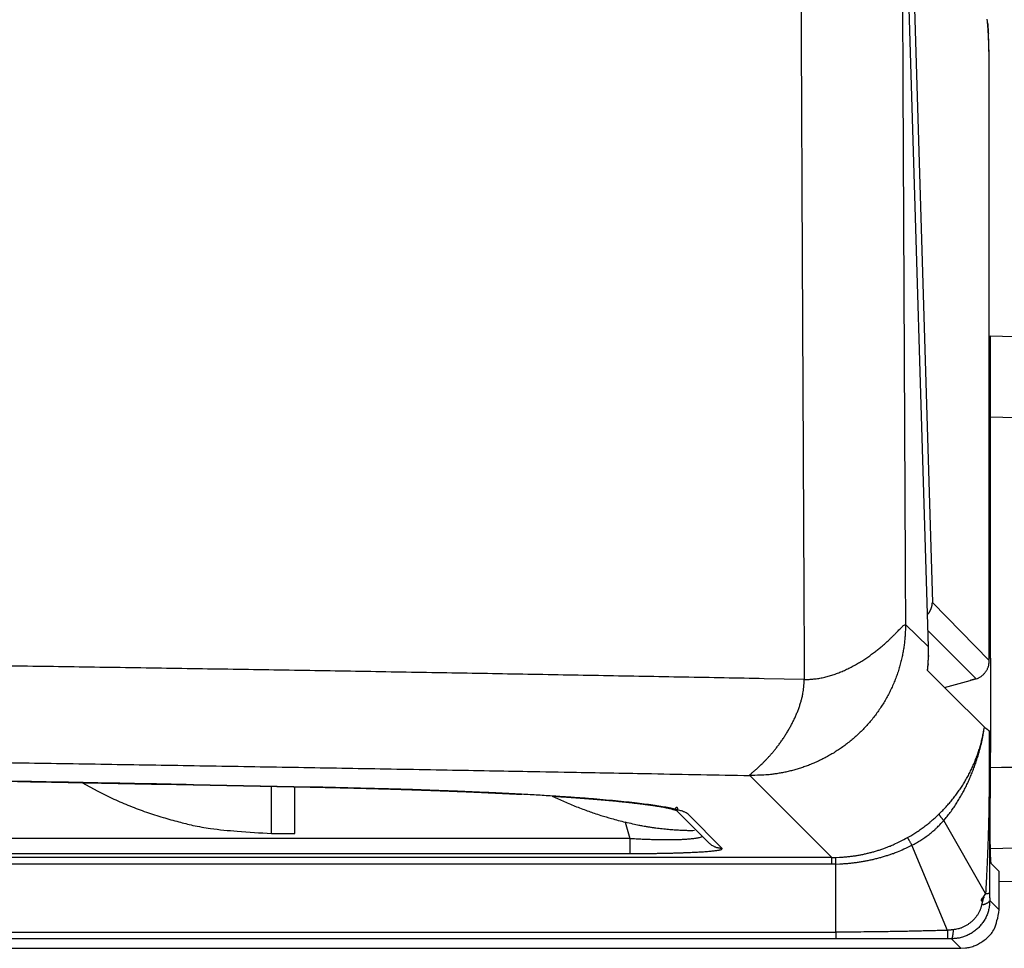
# Model space of a CAD drawing. Extents: x -295 to 421, y 7 to 760.
# Drawn here: x 255 to 264, y 42 to 50 of the extents above; entities that cross this region are included whole.
import ezdxf

# ---------------------------------------------------------------- set-up
doc = ezdxf.new("R2010")
doc.units = 0
doc.layers.add('204', color=7, linetype='CONTINUOUS')
doc.layers.add('214', color=7, linetype='CONTINUOUS')

msp = doc.modelspace()

# ---------------------------------------------------------------- linework, layer by layer
at = {"layer": '204', "color": 2, "linetype": 'CONTINUOUS'}
for p, q in [((263.06022, 51.348534), (263.24672, 45.177457)), ((263.2118, 44.771614), (263.01933, 51.139387)), ((263.76591, 44.648478), (263.76587, 49.994542)), ((263.77775, 47.610888), (265.35275, 47.569645)), ((263.77775, 46.868187), (263.77775, 47.610888)), ((263.77775, 47.005524), (263.76589, 47.005321)), ((263.77659, 44.671132), (263.77775, 46.868187)), ((263.24672, 45.177457), (263.76591, 44.648478)), ((263.00128, 44.976649), (263.2118, 44.771614)), ((263.20735, 44.918035), (263.64498, 44.480414)), ((263.77659, 44.671132), (263.7659, 44.671133)), ((263.77659, 44.671132), (263.77657, 43.810139)), ((263.39471, 44.365732), (263.20251, 44.557859)), ((263.35693, 44.403447), (263.59088, 44.465489)), ((263.72094, 44.039504), (263.39471, 44.365732)), ((263.77775, 44.344323), (263.77659, 44.250054)), ((263.77659, 44.196943), (263.77775, 44.169349)), ((263.77775, 44.169349), (263.77775, 44.169349)), ((263.76592, 44.005204), (263.76564, 43.742287)), ((263.77531, 43.995907), (263.76592, 44.005204)), ((263.77531, 42.970656), (263.77657, 43.810139)), ((261.58271, 43.599088), (262.33078, 42.851024)), ((257.22131, 43.071327), (257.22131, 43.500906)), ((257.43271, 43.071327), (257.43269, 43.496685)), ((260.90021, 43.291749), (261.20726, 42.984706)), ((261.331, 42.933685), (261.01882, 43.245864)), ((263.73248, 42.521864), (263.34994, 43.18818)), ((260.44594, 43.172531), (260.48695, 43.025523)), ((260.48695, 43.025523), (226.36464, 43.02499)), ((257.22131, 43.071327), (257.43271, 43.071327)), ((263.38634, 42.186041), (263.06091, 42.963003)), ((263.77775, 42.929193), (263.77817, 42.970653)), ((263.77775, 42.882126), (263.77775, 42.929193)), ((262.33078, 42.851024), (225.27618, 42.850453)), ((226.36464, 42.886586), (260.48695, 42.887119)), ((262.33078, 42.791094), (225.27618, 42.790523)), ((262.36805, 42.169821), (262.36805, 42.791551)), ((263.78399, 42.795891), (263.85691, 42.723015)), ((269.09648, 42.767563), (263.85689, 42.629996)), ((263.85691, 42.372495), (263.85691, 42.723015)), ((263.76972, 42.459687), (263.85691, 42.372495)), ((225.27618, 42.169212), (262.36805, 42.169821)), ((262.3679, 42.109814), (225.27618, 42.109281)), ((263.50738, 42.022965), (263.42129, 42.109053)), ((225.27618, 42.022394), (263.50738, 42.022965))]:
    msp.add_line(p, q, dxfattribs=at)
for points in [[(269.94702, 60.92727, 0.00000001), (269.94702, 60.860222)], [(44.286339, 43.409119, 63659.34), (44.263855, 43.410302, 0.00000039)], [(269.94701, 59.770862, -0.00000001), (269.94701, 59.708344, -0.00000013), (269.94701, 59.646331, -0.00000039), (269.94701, 59.584613, -0.00000033), (269.94701, 59.527431, 0.00000007), (269.94701, 59.476397, -0.00000083)], [(269.94702, 61.185772, 0.00000047), (269.94702, 61.122858, 0.00000012), (269.94702, 61.058707, -0.00000002), (269.94702, 60.993484)], [(263.00128, 89.280728), (262.98939, 87.072826, 0.0001422), (262.97872, 84.862867, 0.00014187), (262.96932, 82.650753, 0.00014167), (262.96115, 80.43665, 0.00014165), (262.95426, 78.220753, 0.00014109), (262.9486, 76.004164, 0.00014008), (262.94421, 73.787351, 0.00014117), (262.94107, 71.567499, 0.00014397), (262.93922, 69.343775, 0.00013988), (262.93856, 67.128742, 0.00013068), (262.93911, 64.926887, 0.00014417), (262.94107, 62.689981, 0.00017171), (262.94458, 60.4016, 0.00013043), (262.94861, 58.253304, 0.0000449), (262.95287, 56.311294, 0.00018389), (262.96117, 53.820798, 0.00031713), (262.97759, 49.990129, 0.0001555), (263.00128, 44.976649, 0.00008251)], [(262.01814, 63.34567, 0.00007655), (262.01949, 62.085068, 0.00007607), (262.02124, 60.825139, 0.00007672), (262.02337, 59.564152, 0.00007827), (262.0259, 58.301558, 0.00007607), (262.02879, 57.044367, 0.00007105), (262.03204, 55.795044, 0.00007843), (262.03576, 54.526089, 0.00009351), (262.04004, 53.228082, 0.00007107), (262.04428, 52.009694, 0.0000245), (262.04831, 50.908416, 0.00010027), (262.05435, 49.495561, 0.00017269), (262.06477, 47.32149, 0.00008459), (262.0791, 44.475579, 0.00004488)], [(263.76587, 49.994542), (263.76575, 50.024215, 0.00058856), (263.76556, 50.053721, 0.00058669), (263.7653, 50.083068, 0.0006025), (263.76497, 50.112165, 0.00064597), (263.76456, 50.140882, 0.00069041), (263.76409, 50.169148, 0.00074031), (263.76353, 50.196857, 0.00079769), (263.7629, 50.223945, 0.00086949), (263.76219, 50.250294, 0.00093044), (263.7614, 50.275856, 0.00097791), (263.76054, 50.300522, 0.0010475), (263.75961, 50.324257, 0.00113671), (263.75861, 50.346943, 0.00123931), (263.75755, 50.368537, 0.00135159), (263.75642, 50.388916, 0.00155348), (263.75524, 50.408105, 0.00185224), (263.75398, 50.426011, 0.00197408), (263.75271, 50.442493, 0.00185183), (263.75142, 50.457398, 0.00287036), (263.75, 50.471305, 0.00516186), (263.74839, 50.484302, 0.00384058), (263.74713, 50.494141, -0.00216384), (263.74636, 50.500151, 0.01387667)], [(263.76587, 49.994542), (263.76587, 50.005182, 0.00029621), (263.76586, 50.01581, 0.00031277), (263.76583, 50.026424, 0.00029808), (263.76579, 50.037025, 0.00024801), (263.76574, 50.047612, 0.00024134), (263.76568, 50.058179, 0.00027665), (263.76561, 50.06872, 0.00028161), (263.76552, 50.079234, 0.0002566), (263.76543, 50.089716, 0.00024645), (263.76533, 50.100163, 0.00024825), (263.76521, 50.110571, 0.00025553), (263.76509, 50.120937, 0.00026962), (263.76495, 50.131256, 0.0002795), (263.76481, 50.141525, 0.00028682), (263.76465, 50.151739, 0.00028999), (263.76448, 50.161897, 0.00028868), (263.7643, 50.171991, 0.000289), (263.76411, 50.182021, 0.00028988), (263.76391, 50.191981, 0.00029143), (263.7637, 50.201868, 0.0002927), (263.76348, 50.211678, 0.00029476), (263.76325, 50.221408, 0.00029658), (263.76301, 50.231052, 0.00029989), (263.76277, 50.24061, 0.00030378), (263.76251, 50.250074, 0.00031372), (263.76224, 50.259445, 0.00033042), (263.76196, 50.268716, 0.00034761), (263.76167, 50.277888, 0.00036738), (263.76138, 50.286953, 0.00038316), (263.76107, 50.295914, 0.00039588), (263.76075, 50.304762, 0.00040399), (263.76042, 50.313501, 0.00040589), (263.76008, 50.322123, 0.00041059), (263.75973, 50.33063, 0.00041574), (263.75937, 50.339015, 0.00042236), (263.75901, 50.347282, 0.00042813), (263.75863, 50.355422, 0.00043584), (263.75825, 50.363438, 0.00044306), (263.75786, 50.371322, 0.00045246), (263.75746, 50.379078, 0.00046164), (263.75705, 50.386698, 0.00047237), (263.75664, 50.394185, 0.00048174), (263.75621, 50.401532, 0.00050563), (263.75579, 50.408739, 0.00054575), (263.75535, 50.4158, 0.00059157), (263.7549, 50.42273, 0.00064388), (263.75445, 50.429527, 0.0006933), (263.75399, 50.436148, 0.00076201), (263.75352, 50.44257, 0.00081804), (263.75303, 50.448986, 0.00077322), (263.75252, 50.455351, 0.00101571), (263.75209, 50.460373, 0.00289727), (263.7518, 50.462969, 0.00867256), (263.75156, 50.464908, -0.00432021), (263.75137, 50.46607, 0.87580574), (263.75195, 50.455707, 0.00592829), (263.75406, 50.422404, 0.00057399), (263.75753, 50.368554, 0.00017745)], [(265.35277, 46.823715), (265.25432, 46.826496, 0.00000101), (265.15589, 46.829277, 0.00000106), (265.0575, 46.832056, 0.00000101), (264.95901, 46.834837, 0.00000085), (264.86037, 46.837623, 0.00000072), (264.76213, 46.840397, 0.0000006), (264.66448, 46.843154, 0.0000005), (264.56525, 46.845955, 0.00000035), (264.46371, 46.848821, 0.00000025), (264.36838, 46.851513, 0.00000029), (264.28219, 46.853946, -0.00000002), (264.1715, 46.85707, -0.00000055), (264.00102, 46.861883, -0.0000003), (263.77775, 46.868187, -0.00000013)], [(262.0791, 44.475579), (261.71381, 44.482448, 0.00004034), (261.34807, 44.489268, 0.0000394), (260.98186, 44.496037, 0.00004012), (260.61517, 44.502756, 0.0000427), (260.24797, 44.509418, 0.00004496), (259.88025, 44.516022, 0.0000475), (259.51198, 44.522562, 0.00004973), (259.14316, 44.529039, 0.00005225), (258.77375, 44.535444, 0.00005442), (258.40375, 44.541779, 0.00005683), (258.03311, 44.548037, 0.00005905), (257.66185, 44.554217, 0.00006169), (257.28991, 44.560312, 0.00006367), (256.91732, 44.566324, 0.00006557), (256.54404, 44.572245, 0.00006683), (256.17011, 44.578077, 0.00006787), (255.7955, 44.583814, 0.00006883), (255.42025, 44.589459, 0.00007005), (255.04433, 44.595005, 0.00007108), (254.66777, 44.600454, 0.00007225), (254.29056, 44.6058, 0.00007325)], [(263.20281, 45.067625), (263.20686, 45.072074, 0.01263119), (263.21073, 45.076784, 0.01324684), (263.21442, 45.08178, 0.011964), (263.21792, 45.086964, 0.00921244), (263.22122, 45.09225, 0.00830554), (263.22434, 45.097627, 0.00864398), (263.22725, 45.103104, 0.00873059), (263.22998, 45.108674, 0.00862706), (263.23251, 45.114323, 0.00829285), (263.23484, 45.120006, 0.00773977), (263.23696, 45.125703, 0.00846514), (263.23888, 45.131523, 0.01003289), (263.24061, 45.137497, 0.00774296), (263.24211, 45.143126, 0.00277041), (263.24337, 45.148229, 0.01089613), (263.2445, 45.154716, 0.01950699), (263.24562, 45.164591, 0.00994107), (263.24672, 45.177457, 0.00534821)], [(254.40465, 43.722578, -0.00007937), (254.80827, 43.716526, -0.00007776), (255.21129, 43.71036, -0.00007596), (255.6137, 43.70408, -0.00007413), (256.01541, 43.697695, -0.00007183), (256.41634, 43.691205, -0.00007065), (256.81707, 43.684608, -0.00006987), (257.21778, 43.677899, -0.00006614), (257.61631, 43.671127, -0.00005972), (258.01191, 43.664308, -0.00006152), (258.4133, 43.657288, -0.00006699), (258.82346, 43.65001, -0.00005081), (259.20823, 43.643128, -0.00002274), (259.55583, 43.636865, -0.00006177), (260.00131, 43.628684, -0.00009299), (260.68632, 43.615913, -0.00004477), (261.58271, 43.599088, -0.0000245)], [(263.00128, 44.976649), (263.00091, 44.935196, -0.00827847), (262.99919, 44.893011, -0.0077865), (262.99608, 44.850051, -0.00767487), (262.99157, 44.806416, -0.00802543), (262.98549, 44.762157, -0.00820795), (262.97784, 44.717355, -0.00836179), (262.96849, 44.672045, -0.00846052), (262.95743, 44.626318, -0.00863667), (262.94453, 44.580226, -0.00878885), (262.92975, 44.533797, -0.00901838), (262.91297, 44.487113, -0.00899754), (262.89439, 44.440675, -0.00909789), (262.87409, 44.395006, -0.00920952), (262.85219, 44.350175, -0.00911941), (262.82866, 44.306241, -0.00908044), (262.8036, 44.263218, -0.00909266), (262.77698, 44.221207, -0.00907728), (262.74893, 44.180243, -0.00903812), (262.71945, 44.140442, -0.0090223), (262.68863, 44.101787, -0.00898405), (262.65647, 44.064349, -0.00894685), (262.62306, 44.028119, -0.00890447), (262.5884, 43.993184, -0.00891355), (262.55254, 43.959493, -0.00893652), (262.51547, 43.927129, -0.00884667), (262.47748, 43.896216, -0.00877367), (262.4388, 43.867001, -0.00875619), (262.39961, 43.839439, -0.00860596), (262.35995, 43.813587, -0.00852015), (262.31991, 43.789346, -0.00838957), (262.27952, 43.766749, -0.00830342), (262.23887, 43.745703, -0.00818093), (262.19799, 43.726242, -0.00807225), (262.15697, 43.708275, -0.00789716), (262.11588, 43.691834, -0.00787015), (262.07471, 43.676828, -0.00789216), (262.03351, 43.663285, -0.00761062), (261.99257, 43.651126, -0.00703095), (261.95205, 43.640376, -0.00766267), (261.91091, 43.630903, -0.00894598), (261.86871, 43.62269, -0.00680017), (261.82901, 43.615705, -0.00248789), (261.79305, 43.610002, -0.00941146), (261.74687, 43.605387, -0.01606806), (261.67578, 43.601755, -0.00790862), (261.58271, 43.599088, -0.00421679)], [(262.0791, 44.475579), (262.12306, 44.476284, 0.01475156), (262.16687, 44.479575, 0.01515805), (262.21054, 44.485585, 0.01469415), (262.254, 44.494038, 0.01342971), (262.29713, 44.50483, 0.01251356), (262.33985, 44.517717, 0.01172361), (262.38209, 44.532638, 0.01101462), (262.42378, 44.549358, 0.01024794), (262.46481, 44.567789, 0.00963113), (262.50514, 44.58771, 0.00901385), (262.54464, 44.609025, 0.00851532), (262.58327, 44.631522, 0.00799666), (262.62091, 44.655088, 0.00763262), (262.65753, 44.67954, 0.00728961), (262.69295, 44.704712, 0.00689047), (262.72682, 44.730139, 0.00643707), (262.75867, 44.755376, 0.00618477), (262.78857, 44.780222, 0.00566191), (262.81648, 44.804494, 0.00527338), (262.8425, 44.828036, 0.00475461), (262.86653, 44.850617, 0.00439485), (262.8886, 44.872041, 0.00394073), (262.90856, 44.892011, 0.00317769), (262.92656, 44.910358, 0.00141638), (262.94255, 44.92679, 0.0012611), (262.95632, 44.941204, 0.00362554), (262.96775, 44.953366, -0.00342603), (262.97837, 44.963352, -0.02910227), (262.98962, 44.971083, -0.04057095), (263.00128, 44.976649, -0.03944904)], [(244.48073, 43.702149, -0.00017063), (245.59458, 43.688582, -0.00016661), (246.70092, 43.674405, -0.00015639), (247.79741, 43.65963, -0.00017329), (248.9075, 43.643833, -0.00020746), (250.03898, 43.626831, -0.00015905), (251.09917, 43.610456, -0.00005632), (252.05585, 43.595303, -0.00022418), (253.2747, 43.574307, -0.00038804), (255.13901, 43.539999, -0.00019222), (257.57271, 43.493886, -0.00010271)], [(263.21161, 44.684993), (263.2118, 44.688019, 0.00394896), (263.21197, 44.691475, 0.003042), (263.21211, 44.695383, 0.00238068), (263.21224, 44.699701, 0.00196089), (263.21234, 44.704407, 0.00160159), (263.21242, 44.709419, 0.00130938), (263.21247, 44.714709, 0.0012975), (263.2125, 44.720379, 0.00142511), (263.21251, 44.726459, 0.00098501), (263.21249, 44.732329, 0.00027202), (263.21247, 44.737766, 0.00136249), (263.21237, 44.745018, 0.00232037), (263.21215, 44.75646, 0.00109045), (263.2118, 44.771614, 0.00055331)], [(263.20765, 44.611165), (263.20824, 44.621067, 0.00011221), (263.20876, 44.630016, 0.00014051), (263.20923, 44.637961, 0.00017421), (263.20963, 44.645018, 0.00020329), (263.20998, 44.651242, 0.00023808), (263.21029, 44.656722, 0.00027113), (263.21054, 44.661489, 0.00034645), (263.21076, 44.665677, 0.00046074), (263.21095, 44.669346, 0.00047379), (263.2111, 44.672431, 0.00033082), (263.21122, 44.67493, 0.00072772), (263.21133, 44.677536, 0.00124847), (263.21146, 44.680931, 0.00080082), (263.21161, 44.684993, 0.00056996)], [(263.21161, 44.684993), (263.21165, 44.686694, 0.00006302), (263.21168, 44.688324, 0.00007691), (263.21172, 44.689886, 0.00007673), (263.21175, 44.691336, 0.00006558), (263.21177, 44.692618, 0.00006691), (263.2118, 44.693714, 0.00007552), (263.21181, 44.694585, 0.00010705), (263.21182, 44.69514, 0.000282), (263.21183, 44.695305, 0.0031068), (263.21183, 44.695298, 3.3875255), (263.21182, 44.695147, 0.01370149), (263.21179, 44.69387, 0.00027174), (263.21172, 44.690411, 0.00004067), (263.21161, 44.684993, 0.00001322)], [(263.64498, 44.480414), (263.65758, 44.484714, 0.01929144), (263.66944, 44.489855, 0.02144301), (263.68053, 44.49589, 0.02157503), (263.69088, 44.502663, 0.01942659), (263.70048, 44.510054, 0.017997), (263.70938, 44.517925, 0.01670245), (263.71755, 44.526188, 0.01574472), (263.72505, 44.53473, 0.01465918), (263.73184, 44.543463, 0.01405535), (263.73798, 44.552303, 0.01352395), (263.74346, 44.561232, 0.01508465), (263.74831, 44.570463, 0.01797687), (263.75254, 44.580077, 0.01407362), (263.75615, 44.589186, 0.00552632), (263.75909, 44.597491, 0.01909228), (263.76161, 44.608445, 0.03163189), (263.76389, 44.625683, 0.01523402), (263.76591, 44.648478, 0.00808049)], [(263.20251, 44.557859), (263.20322, 44.564213, 0.00077686), (263.2039, 44.570444, 0.00087093), (263.20454, 44.576559, 0.00084944), (263.20515, 44.582483, 0.00072418), (263.20571, 44.588113, 0.0006677), (263.20622, 44.593403, 0.00063253), (263.20668, 44.598272, 0.00064248), (263.20707, 44.602631, 0.0007002), (263.2074, 44.606371, 0.00073834), (263.20768, 44.609594, 0.00052429), (263.2079, 44.61225, 0.00118616), (263.208, 44.613719, 0.00947708), (263.20791, 44.613303, 2.3372187), (263.20765, 44.611165, 0.00427617)], [(263.20285, 44.557326), (263.20337, 44.561819, 0.0009059), (263.20387, 44.566303, 0.00100077), (263.20434, 44.570784, 0.00091793), (263.2048, 44.575232, 0.00065447), (263.20525, 44.579608, 0.0005494), (263.20567, 44.583886, 0.0005702), (263.20607, 44.588035, 0.00057416), (263.20645, 44.592033, 0.00054827), (263.2068, 44.595841, 0.00055009), (263.20712, 44.599441, 0.00056551), (263.20742, 44.602794, 0.00060989), (263.20768, 44.605878, 0.00067798), (263.20791, 44.608653, 0.00077985), (263.2081, 44.611114, 0.00089198), (263.20826, 44.613222, 0.00127692), (263.20837, 44.614916, 0.00238882), (263.20844, 44.616135, 0.00366869), (263.20848, 44.617053, 0.00167504), (263.20849, 44.617687, 0.01609591), (263.2084, 44.617295, 0.72234335), (263.20812, 44.615061, 0.00459107), (263.20765, 44.611165, 0.00128689)], [(261.58271, 43.599088), (261.58209, 43.601102, -0.22761511), (261.58318, 43.604003, -0.10880638), (261.58607, 43.607823, -0.04349168), (261.5906, 43.612572, -0.01896753), (261.59675, 43.618348, -0.00911219), (261.60438, 43.625153, -0.00440467), (261.61347, 43.633073, -0.00171641), (261.6239, 43.642107, 0.00021333), (261.63565, 43.652349, 0.00135497), (261.64858, 43.663794, 0.00230802), (261.66267, 43.676539, 0.00288322), (261.67781, 43.690575, 0.0034677), (261.69395, 43.705999, 0.00381903), (261.71099, 43.722809, 0.00423836), (261.72889, 43.741098, 0.00443379), (261.74744, 43.760761, 0.00473119), (261.76652, 43.781801, 0.00489646), (261.78601, 43.804153, 0.00510491), (261.80582, 43.827879, 0.00525383), (261.82587, 43.852958, 0.0055029), (261.84609, 43.87946, 0.00562507), (261.86628, 43.907213, 0.00588059), (261.88624, 43.936095, 0.00598478), (261.90572, 43.965773, 0.00613427), (261.92447, 43.996001, 0.00630137), (261.94247, 44.026703, 0.0063885), (261.95966, 44.057888, 0.00661064), (261.976, 44.08952, 0.00704157), (261.99138, 44.121556, 0.00708342), (262.00577, 44.153749, 0.00683494), (262.01905, 44.185994, 0.00798505), (262.03124, 44.218918, 0.01025472), (262.04223, 44.252698, 0.00802475), (262.05186, 44.284488, 0.00242495), (262.05995, 44.313207, 0.01249667), (262.06698, 44.349439, 0.02421227), (262.07338, 44.404297, 0.01263644), (262.0791, 44.475579, 0.00678064)], [(263.64498, 44.480414), (263.6417, 44.479475, -0.00033678), (263.6384, 44.478536, -0.00033159), (263.63509, 44.477597, -0.00033038), (263.63176, 44.476657, -0.0003324), (263.6284, 44.475715, -0.00031931), (263.62505, 44.474779, -0.00029543), (263.6217, 44.473849, -0.00032262), (263.61829, 44.472905, -0.00038038), (263.61478, 44.471941, -0.0002868), (263.61148, 44.471037, -0.00009897), (263.6085, 44.47022, -0.00040021), (263.60464, 44.469177, -0.00068225), (263.59869, 44.467578, -0.0003318), (263.59088, 44.465489, -0.00017543)], [(257.57621, 43.494076), (256.50841, 43.515187, 0.00017739), (255.43609, 43.535641, 0.00017561), (254.35904, 43.555412, 0.00017437), (253.27759, 43.574522, 0.00017395), (252.19176, 43.592935, 0.00017334), (251.10184, 43.610675, 0.00017282), (250.0078, 43.627707, 0.00017209), (248.90996, 43.644055, 0.0001714), (247.8083, 43.659688, 0.00017042), (246.70316, 43.67463, 0.00016932), (245.59458, 43.688851, 0.00016849), (244.48275, 43.702377, 0.00016803)], [(263.30908, 43.248567), (263.32537, 43.26449, 0.0039985), (263.34139, 43.280656, 0.00400594), (263.35713, 43.297078, 0.00400723), (263.37261, 43.313741, 0.00400556), (263.38781, 43.330648, 0.00400658), (263.40273, 43.347786, 0.00400845), (263.41736, 43.365162, 0.00401118), (263.43172, 43.38276, 0.00401471), (263.44577, 43.400587, 0.0040188), (263.45954, 43.418629, 0.00402364), (263.473, 43.436891, 0.00402982), (263.48617, 43.45536, 0.00403778), (263.49903, 43.474041, 0.00404167), (263.51159, 43.492922, 0.00404195), (263.52383, 43.512006, 0.00404206), (263.53576, 43.531282, 0.00404234), (263.54738, 43.550752, 0.00404372), (263.55868, 43.570403, 0.00404624), (263.56965, 43.590238, 0.0040498), (263.5803, 43.610244, 0.00405508), (263.59062, 43.630424, 0.00405932), (263.60061, 43.650766, 0.00406385), (263.61027, 43.671271, 0.00407369), (263.61959, 43.69193, 0.00408982), (263.62857, 43.712745, 0.00408336), (263.63721, 43.733698, 0.00405783), (263.64549, 43.754787, 0.00409288), (263.65344, 43.776032, 0.00417728), (263.66104, 43.797445, 0.0040604), (263.66829, 43.81889, 0.00379356), (263.67514, 43.840323, 0.0041914), (263.68171, 43.862227, 0.00500513), (263.68801, 43.88477, 0.00380227), (263.69371, 43.906002, 0.00130534), (263.69869, 43.925253, 0.00537978), (263.70426, 43.95017, 0.0092657), (263.71176, 43.988787, 0.00452839), (263.72094, 44.039504, 0.00239647)], [(263.34994, 43.18818), (263.36538, 43.206376, 0.0043904), (263.38049, 43.224821, 0.0044287), (263.39525, 43.243526, 0.00440469), (263.40968, 43.262473, 0.0043149), (263.42377, 43.281659, 0.00425137), (263.43753, 43.301067, 0.00419527), (263.45095, 43.320697, 0.00414272), (263.46405, 43.340533, 0.00407926), (263.4768, 43.360574, 0.00402839), (263.48924, 43.380803, 0.0039759), (263.50133, 43.401219, 0.00391941), (263.51311, 43.421806, 0.00384258), (263.52456, 43.442563, 0.00376369), (263.53569, 43.463474, 0.00366073), (263.54651, 43.484537, 0.00358801), (263.55703, 43.505737, 0.00352638), (263.56723, 43.527071, 0.00346937), (263.57714, 43.548525, 0.00340074), (263.58674, 43.570096, 0.00334294), (263.59605, 43.59177, 0.00327921), (263.60506, 43.613544, 0.00322583), (263.61379, 43.635403, 0.00316739), (263.62222, 43.657343, 0.00311337), (263.63037, 43.679355, 0.00304511), (263.63824, 43.701438, 0.00300129), (263.64584, 43.72358, 0.0029699), (263.65316, 43.745784, 0.00300991), (263.66021, 43.768074, 0.00311709), (263.66698, 43.790458, 0.00305465), (263.67345, 43.812805, 0.00286296), (263.67961, 43.835069, 0.0032129), (263.68554, 43.857744, 0.00392631), (263.69124, 43.881001, 0.00295781), (263.69643, 43.902861, 0.0008278), (263.70099, 43.922643, 0.0043206), (263.70612, 43.948124, 0.00796404), (263.71305, 43.987467, 0.00394157), (263.72155, 44.039047, 0.00206586)], [(263.72155, 44.039047), (263.72156, 44.039037, -0.0345091), (263.72156, 44.039034, -1.0763814), (263.72155, 44.039039, -0.05821336), (263.72153, 44.039049, -0.01198284), (263.72151, 44.039063, -0.00524888), (263.72148, 44.039081, -0.00310453), (263.72145, 44.039101, -0.00213964), (263.72142, 44.039123, -0.00164364), (263.72139, 44.039144, -0.00154163), (263.72136, 44.039165, -0.00158024), (263.72133, 44.039186, -0.00163824), (263.72131, 44.039207, -0.00169805), (263.72128, 44.039228, -0.00175797), (263.72125, 44.039248, -0.00181739), (263.72122, 44.039268, -0.00189461), (263.7212, 44.039289, -0.00197956), (263.72117, 44.039308, -0.00203513), (263.72115, 44.039328, -0.00207518), (263.72112, 44.039348, -0.00222632), (263.7211, 44.039367, -0.00237855), (263.72108, 44.039387, -0.00203634), (263.72105, 44.039405, -0.00150697), (263.72104, 44.039422, -0.00147896), (263.72101, 44.039442, -0.00068267), (263.72098, 44.039469, -0.00024201), (263.72094, 44.039504, -0.00027653)], [(263.72155, 44.039047), (263.72525, 44.036676, -0.00284286), (263.72879, 44.034351, -0.00313761), (263.73216, 44.032073, -0.0033226), (263.73538, 44.029835, -0.00328294), (263.73845, 44.027634, -0.00320701), (263.74139, 44.025476, -0.00304757), (263.74419, 44.023364, -0.00318892), (263.74692, 44.02125, -0.00340627), (263.7496, 44.019117, -0.00273042), (263.75205, 44.017132, -0.00154329), (263.75422, 44.015353, -0.00301493), (263.75687, 44.013101, -0.00390513), (263.76082, 44.009669, -0.00190012), (263.76591, 44.005198, -0.00112463)], [(263.76564, 43.742289), (263.76546, 43.691531, -0.00028879), (263.76523, 43.64076, -0.00026767), (263.76494, 43.589976, -0.00028798), (263.76458, 43.539179, -0.00035492), (263.76415, 43.488369, -0.00040387), (263.76363, 43.437548, -0.00044743), (263.76301, 43.386716, -0.00049034), (263.76229, 43.335868, -0.00054344), (263.76145, 43.285004, -0.00058284), (263.76049, 43.234141, -0.00061944), (263.75939, 43.183286, -0.00067836), (263.75815, 43.132369, -0.00077113), (263.75674, 43.081367, -0.0007836), (263.75519, 43.030565, -0.00073508), (263.75349, 42.980066, -0.00076111), (263.7516, 42.928756, -0.0008063), (263.74951, 42.876253, -0.00060698), (263.74747, 42.826961, -0.0002814), (263.74555, 42.782399, -0.0007206), (263.74285, 42.725201, -0.00105174), (263.73843, 42.637148, -0.00050298), (263.73248, 42.521864, -0.00027671)], [(263.76637, 43.742479), (263.76642, 43.691787, 0.00002485), (263.76649, 43.641097, 0.00002511), (263.76655, 43.59041, 0.00002486), (263.76663, 43.539726, 0.00002402), (263.76671, 43.489044, 0.00002341), (263.76679, 43.438366, 0.00002285), (263.76687, 43.387693, 0.00002233), (263.76697, 43.337019, 0.00002169), (263.76706, 43.286343, 0.00002115), (263.76716, 43.235684, 0.00002061), (263.76727, 43.185047, 0.00002), (263.76737, 43.134361, 0.00001905), (263.76749, 43.083602, 0.00001722), (263.7676, 43.033051, 0.0000144), (263.76772, 42.982805, 0.00001292), (263.76784, 42.931751, 0.00001141), (263.76797, 42.879506, 0.00000858), (263.76809, 42.830457, 0.00000626), (263.7682, 42.786114, 0.00000567), (263.76834, 42.729166, 0.00000115), (263.76856, 42.641453, 0.00000003), (263.76884, 42.526585, 0.00000048)], [(263.77775, 43.70844), (263.77775, 43.70847, 0.07297445), (263.77773, 43.7085, 0.06152207), (263.77771, 43.708531, 0.04742343), (263.77768, 43.708562, 0.03603321), (263.77764, 43.708592, 0.02582752), (263.77759, 43.708623, 0.01860922), (263.77753, 43.708654, 0.01605795), (263.77746, 43.708685, 0.01484198), (263.77738, 43.708717, 0.00882864), (263.7773, 43.708747, 0.0026743), (263.77722, 43.708774, 0.01003397), (263.7771, 43.708808, 0.01251374), (263.77688, 43.708862, 0.00475117), (263.77659, 43.708932, 0.00226091)], [(263.77775, 43.670898), (263.8762, 43.673627, 0.00000038), (263.97463, 43.676356, 0.00000042), (264.07301, 43.679084, 0.00000038), (264.1715, 43.681815, 0.00000026), (264.27014, 43.684551, 0.00000018), (264.36838, 43.687275, 0.00000013), (264.46603, 43.689983, 0.00000003), (264.56525, 43.692735, -0.00000013), (264.6668, 43.695551, -0.00000011), (264.76213, 43.698194, 0.0000001), (264.84832, 43.700584, -0.0000004), (264.95901, 43.703653, -0.00000104), (265.1295, 43.70838, -0.00000053), (265.35277, 43.71457, -0.00000026)], [(263.77659, 43.631392), (263.77674, 43.63139), (263.77688, 43.631388), (263.77701, 43.631386), (263.77717, 43.631384, 1), (263.77742, 43.63138), (263.77775, 43.631375)], [(255.49166, 43.53433), (255.63747, 43.455307, 0.01110108), (255.7838, 43.384034, 0.0109695), (255.93034, 43.320873, 0.0118738), (256.07947, 43.265225, 0.01328264), (256.23158, 43.217156, 0.0104763), (256.37442, 43.176632, 0.0047433), (256.50348, 43.143874, 0.0134856), (256.665, 43.116375, 0.02231874), (256.90748, 43.092136, 0.01154465), (257.22131, 43.071327, 0.00644334)], [(257.57621, 43.494076), (257.57592, 43.494039, -0.00346102), (257.57564, 43.494005, -0.00315067), (257.57535, 43.493975, -0.0034687), (257.57506, 43.493949, -0.00418531), (257.57476, 43.493927, -0.00317553), (257.57447, 43.493909, -0.00106219), (257.57422, 43.493894, -0.00450885), (257.57389, 43.493885, -0.00778444), (257.57338, 43.493882, -0.00378779), (257.57271, 43.493886, -0.00199739)], [(257.57271, 43.493886), (257.59403, 43.493444, -0.00002146), (257.61532, 43.493002, -0.000009), (257.63658, 43.492559, -0.00002126), (257.6578, 43.492114, -0.00006155), (257.67898, 43.491663, -0.00007511), (257.70013, 43.491208, -0.0000651), (257.72124, 43.490747, -0.00006191), (257.74231, 43.490282, -0.00006471), (257.76335, 43.489813, -0.0000658), (257.78434, 43.489338, -0.00006535), (257.8053, 43.488859, -0.00006536), (257.82622, 43.488376, -0.00006575), (257.84709, 43.487888, -0.00006604), (257.86793, 43.487395, -0.00006623), (257.88873, 43.486898, -0.00006646), (257.90949, 43.486396, -0.00006671), (257.93021, 43.485889, -0.00006698), (257.95088, 43.485378, -0.00006722), (257.97152, 43.484862, -0.00006749), (257.99211, 43.484342, -0.00006776), (258.01266, 43.483817, -0.00006804), (258.03316, 43.483288, -0.00006831), (258.05363, 43.482754, -0.0000686), (258.07405, 43.482216, -0.00006888), (258.09442, 43.481673, -0.00006918), (258.11476, 43.481125, -0.00006947), (258.13504, 43.480573, -0.00006979), (258.15529, 43.480017, -0.00007009), (258.17548, 43.479456, -0.00007042), (258.19563, 43.478891, -0.00007074), (258.21574, 43.478322, -0.00007108), (258.2358, 43.477747, -0.00007142), (258.25581, 43.477169, -0.00007177), (258.27578, 43.476586, -0.00007211), (258.29569, 43.475998, -0.00007247), (258.31557, 43.475407, -0.00007282), (258.33539, 43.47481, -0.0000732), (258.35516, 43.47421, -0.00007357), (258.37489, 43.473605, -0.00007395), (258.39456, 43.472996, -0.00007434), (258.41419, 43.472382, -0.00007474), (258.43377, 43.471764, -0.00007514), (258.45329, 43.471142, -0.00007556), (258.47277, 43.470515, -0.00007598), (258.49219, 43.469884, -0.00007641), (258.51156, 43.469249, -0.00007685), (258.53088, 43.468609, -0.0000773), (258.55015, 43.467966, -0.00007775), (258.56936, 43.467318, -0.00007822), (258.58852, 43.466665, -0.00007868), (258.60763, 43.466009, -0.00007917), (258.62668, 43.465348, -0.00007965), (258.64568, 43.464683, -0.00008016), (258.66463, 43.464014, -0.00008066), (258.68351, 43.46334, -0.00008118), (258.70235, 43.462663, -0.0000817), (258.72113, 43.461981, -0.00008223), (258.73985, 43.461295, -0.00008276), (258.75851, 43.460605, -0.0000833), (258.77712, 43.45991, -0.00008384), (258.79567, 43.459212, -0.0000844), (258.81417, 43.458509, -0.00008496), (258.8326, 43.457802, -0.00008555), (258.85098, 43.457092, -0.00008613), (258.86929, 43.456377, -0.00008673), (258.88755, 43.455658, -0.00008733), (258.90575, 43.454935, -0.00008797), (258.92389, 43.454208, -0.00008861), (258.94197, 43.453476, -0.00008924), (258.95998, 43.452741, -0.00008982), (258.97794, 43.452002, -0.00009042), (258.99583, 43.451259, -0.00009098), (259.01367, 43.450511, -0.00009157), (259.03144, 43.44976, -0.00009215), (259.04914, 43.449005, -0.00009278), (259.06679, 43.448246, -0.00009343), (259.08437, 43.447483, -0.00009401), (259.1019, 43.446716, -0.00009446), (259.11935, 43.445945, -0.00009535), (259.13675, 43.44517, -0.00009665), (259.15408, 43.444391, -0.00009609), (259.17134, 43.443609, -0.00009346), (259.18851, 43.442824, -0.00008966), (259.20556, 43.442039, -0.00008352), (259.22246, 43.441256, -0.00007893), (259.23918, 43.440476, -0.00007418), (259.25568, 43.439701, -0.00007036), (259.27196, 43.438932, -0.00006586), (259.28795, 43.438172, -0.00006235), (259.30366, 43.437422, -0.00005819), (259.31904, 43.436685, -0.00005496), (259.33406, 43.435961, -0.00005097), (259.3487, 43.435253, -0.00004784), (259.36293, 43.434562, -0.00004386), (259.3767, 43.43389, -0.00004071), (259.39002, 43.433239, -0.00003653), (259.40283, 43.432611, -0.00003311), (259.4151, 43.432008, -0.0000289), (259.42677, 43.431433, -0.00002451), (259.43795, 43.430881, -0.00001667), (259.44863, 43.430354, -0.00001392), (259.45832, 43.429874, -0.00001902), (259.46678, 43.429455, 0.0000037), (259.47598, 43.429001, 0.0000574), (259.48793, 43.428413, 0.00004333), (259.50225, 43.427711, 0.00002427)], [(261.01882, 43.245864), (261.00257, 43.257428, 0.06612089), (260.97749, 43.268933, 0.03455851), (260.94323, 43.280378, 0.02008515), (260.90022, 43.291745, 0.01320183), (260.8482, 43.303007, 0.0092238), (260.7876, 43.31415, 0.00689984), (260.71814, 43.325149, 0.00530271), (260.64028, 43.335993, 0.004246), (260.55379, 43.346657, 0.0034526), (260.45919, 43.357129, 0.00288619), (260.35632, 43.367385, 0.00244803), (260.24564, 43.377416, 0.00212802), (260.12698, 43.387194, 0.00185719), (260.0009, 43.396711, 0.00164587), (259.86729, 43.405938, 0.00147854), (259.72642, 43.414879, 0.0013529), (259.57816, 43.423508, 0.00118889), (259.4242, 43.431801, 0.00102219), (259.26493, 43.439719, 0.00104051), (259.09641, 43.447364, 0.00114304), (258.91713, 43.454741, 0.00080757), (258.74518, 43.461457, 0.00027747), (258.58672, 43.467347, 0.00104697), (258.37296, 43.473987, 0.0016189), (258.03125, 43.483, 0.00073324), (257.57621, 43.494076, 0.00037557)], [(259.77998, 43.411569), (259.8354, 43.385662, 0.00430432), (259.89075, 43.360886, 0.0040486), (259.94586, 43.337337, 0.00442614), (260.00191, 43.314639, 0.00517012), (260.0593, 43.292708, 0.00397658), (260.11322, 43.272763, 0.00151642), (260.16199, 43.255274, 0.00543653), (260.22447, 43.235181, 0.00924188), (260.32043, 43.207266, 0.00460273), (260.44594, 43.172531, 0.00248264)], [(259.78438, 43.410175), (259.85915, 43.405617, -0.00076587), (259.92588, 43.401309, -0.0010817), (259.98366, 43.397287, -0.00126821), (260.03679, 43.393365, -0.00079061), (260.08928, 43.389361, -0.00053903), (260.14103, 43.385284, -0.00072494), (260.1911, 43.381175, -0.00083302), (260.23963, 43.377033, -0.00082287), (260.28675, 43.372851, -0.0008468), (260.33248, 43.368631, -0.0009124), (260.37669, 43.364379, -0.00098435), (260.41943, 43.360094, -0.00105673), (260.46064, 43.355775, -0.00114249), (260.50035, 43.351425, -0.00124015), (260.53849, 43.347042, -0.00135537), (260.5751, 43.342628, -0.00148524), (260.61008, 43.338183, -0.00158865), (260.64349, 43.333724, -0.00164086), (260.67522, 43.329267, -0.00169478), (260.7053, 43.324836, -0.00170382), (260.73363, 43.320453, -0.00186821), (260.76025, 43.316117, -0.00219655), (260.78507, 43.31182, -0.00271989), (260.80813, 43.307537, -0.00353341), (260.82932, 43.303233, -0.00473642), (260.84878, 43.298831, -0.00649393), (260.86641, 43.294321, -0.00650882), (260.8817, 43.290068, -0.00412276), (260.89408, 43.28641, -0.00460878), (260.90444, 43.28306, -0.00828363), (260.91267, 43.280161, -0.00028624), (260.91401, 43.28015, 4.2425278), (260.90325, 43.285617, 0.01307959), (260.88156, 43.296009, 0.00327798)], [(263.0199, 43.032719), (263.0395, 43.044044, 0.00393061), (263.05892, 43.055666, 0.00390745), (263.07814, 43.067597, 0.00393152), (263.09719, 43.079839, 0.00399295), (263.11608, 43.092408, 0.00387052), (263.1347, 43.105201, 0.00360857), (263.15301, 43.118196, 0.00397134), (263.17138, 43.131715, 0.00472174), (263.18992, 43.145881, 0.00358668), (263.2072, 43.159345, 0.00123908), (263.22272, 43.171657, 0.00504464), (263.24212, 43.188055, 0.00869411), (263.27129, 43.214061, 0.00425979), (263.30908, 43.248567, 0.00225821)], [(263.06091, 42.963003), (263.08133, 42.973756, 0.00578582), (263.1015, 42.984972, 0.00572994), (263.12142, 42.996667, 0.00577229), (263.1411, 43.008838, 0.00591653), (263.16051, 43.021501, 0.0057702), (263.17956, 43.034536, 0.00540328), (263.1982, 43.047921, 0.00601332), (263.21675, 43.062, 0.00726643), (263.2353, 43.076911, 0.00553274), (263.25252, 43.091163, 0.00181434), (263.26792, 43.104258, 0.00797396), (263.28673, 43.121958, 0.01410325), (263.31443, 43.150339, 0.00696087), (263.34994, 43.18818, 0.00367783)], [(263.34994, 43.18818), (263.34368, 43.195746, -0.00287656), (263.33783, 43.202987, -0.00291687), (263.33239, 43.209893, -0.00357043), (263.32741, 43.216453, -0.00514723), (263.32296, 43.222586, -0.0050246), (263.3191, 43.228076, -0.00230286), (263.31589, 43.232794, -0.00904372), (263.3132, 43.23745, -0.02719861), (263.31093, 43.242748, -0.02748084), (263.30908, 43.248567, -0.02233157)], [(261.07866, 43.095798), (261.06321, 43.095507, -0.00398779), (261.04642, 43.095433, -0.00340293), (261.02823, 43.095588, -0.00287778), (261.00874, 43.095957, -0.00245363), (260.98796, 43.096549, -0.00225221), (260.966, 43.09737, -0.00226153), (260.94287, 43.098449, -0.00226751), (260.91869, 43.099798, -0.00234456), (260.89348, 43.101449, -0.00237839), (260.86735, 43.10341, -0.00244905), (260.84034, 43.105713, -0.00252493), (260.81251, 43.108374, -0.00266574), (260.78389, 43.111425, -0.00259541), (260.75477, 43.114821, -0.00242267), (260.72526, 43.118572, -0.00281846), (260.69479, 43.122843, -0.00362218), (260.6632, 43.127719, -0.00267495), (260.63325, 43.132533, -0.00057362), (260.60597, 43.137087, -0.00428554), (260.57082, 43.143984, -0.00813153), (260.51674, 43.155986, -0.00400111), (260.44594, 43.172531, -0.00205676)], [(260.48695, 43.025523), (260.51587, 43.023817, 0.00107702), (260.5447, 43.02224, 0.00108493), (260.57343, 43.020797, 0.0010939), (260.60202, 43.019486, 0.00111088), (260.63039, 43.018315, 0.00113417), (260.65852, 43.017282, 0.00116247), (260.68634, 43.016394, 0.0011965), (260.71382, 43.01565, 0.00123786), (260.7409, 43.015056, 0.00128947), (260.76753, 43.014611, 0.00135314), (260.79363, 43.014324, 0.00141925), (260.8192, 43.014188, 0.00148641), (260.84414, 43.014212, 0.0015603), (260.86844, 43.014388, 0.00163524), (260.89204, 43.014721, 0.00173414), (260.91491, 43.015206, 0.00185248), (260.93698, 43.015848, 0.00199068), (260.95823, 43.01664, 0.00214297), (260.97859, 43.017585, 0.00236697), (260.99806, 43.018683, 0.00266703), (261.01656, 43.019939, 0.00288144), (261.03406, 43.021329, 0.00296405), (261.05048, 43.022851, 0.00362398), (261.06599, 43.024552, 0.00492103), (261.08058, 43.026453, 0.00441157), (261.09366, 43.028321, 0.00172763), (261.10496, 43.030078, 0.00741353), (261.11687, 43.032605, 0.01817683), (261.13182, 43.036835, 0.01299142), (261.14937, 43.04258, 0.00838796)], [(260.48695, 43.025523), (260.48695, 43.007948, -0.00000183), (260.48695, 42.990733, -0.00000174), (260.48695, 42.973847, -0.00000199), (260.48695, 42.957587, -0.00000281), (260.48695, 42.942413, -0.00000279), (260.48695, 42.928823, -0.00000149), (260.48695, 42.917227, -0.00000491), (260.48695, 42.906787, -0.0000152), (260.48695, 42.896719, -0.0000189), (260.48695, 42.887119, -0.00001894)], [(262.3639, 42.851443), (262.39877, 42.852745, 0.00599888), (262.43347, 42.854866, 0.006046), (262.46799, 42.85784, 0.00608255), (262.50234, 42.861632, 0.00610757), (262.5365, 42.866273, 0.00611062), (262.57047, 42.871721, 0.00608831), (262.60422, 42.878006, 0.00615161), (262.63779, 42.885113, 0.00628015), (262.6712, 42.893083, 0.00610959), (262.70427, 42.901789, 0.00571119), (262.73692, 42.911231, 0.00628031), (262.76982, 42.921721, 0.00745022), (262.80315, 42.933407, 0.00565691), (262.83431, 42.944848, 0.00195912), (262.86235, 42.955587, 0.00793282), (262.89758, 42.971102, 0.01366277), (262.95081, 42.997207, 0.00668465), (263.0199, 43.032719, 0.00353751)], [(263.06091, 42.963003), (263.05544, 42.972502, 0.00027753), (263.05023, 42.981527, 0.00027999), (263.04528, 42.990068, 0.00034085), (263.04063, 42.998078, 0.00049226), (263.03634, 43.005424, 0.00048458), (263.03254, 43.011919, 0.00022796), (263.0293, 43.017423, 0.00087871), (263.02628, 43.02248, 0.00273549), (263.02313, 43.027603, 0.003045), (263.0199, 43.032719, 0.00274721)], [(260.48695, 42.887119), (260.52999, 42.887182, 0.00061522), (260.57284, 42.887348, 0.0006177), (260.61553, 42.887622, 0.00062614), (260.65794, 42.888001, 0.00064724), (260.69993, 42.888489, 0.00067036), (260.74142, 42.889083, 0.00069604), (260.78228, 42.889788, 0.000727), (260.82243, 42.890598, 0.00076576), (260.8617, 42.891517, 0.0008079), (260.90003, 42.89254, 0.00085289), (260.93727, 42.893667, 0.00090384), (260.97336, 42.894893, 0.00095756), (261.00817, 42.896216, 0.00102898), (261.04164, 42.897631, 0.00111577), (261.07363, 42.899136, 0.00123078), (261.10408, 42.900725, 0.00137535), (261.13284, 42.902399, 0.00154294), (261.15991, 42.904148, 0.00172343), (261.18513, 42.905971, 0.001983), (261.20855, 42.907861, 0.00232435), (261.23002, 42.909818, 0.00268581), (261.24956, 42.911819, 0.00301846), (261.26704, 42.913858, 0.00406885), (261.2825, 42.915976, 0.00626215), (261.29582, 42.918187, 0.0066755), (261.3071, 42.920288, 0.00300664), (261.31628, 42.922208, 0.01362608), (261.32338, 42.924707, 0.05804442), (261.32825, 42.928586, 0.09823367), (261.331, 42.933685, 0.10382714)], [(261.331, 42.933685), (261.32026, 42.933991, -0.01662505), (261.30944, 42.934962, -0.01447361), (261.29856, 42.936601, -0.01571644), (261.28749, 42.939071, -0.01970757), (261.27625, 42.942493, -0.01512637), (261.26569, 42.94617, -0.00514352), (261.25614, 42.949899, -0.02157596), (261.24465, 42.95627, -0.03779349), (261.22816, 42.968065, -0.01847123), (261.20726, 42.984706, -0.00955518)], [(262.36805, 42.791551), (262.40387, 42.792779, 0.00531124), (262.43965, 42.794756, 0.00529666), (262.47541, 42.797511, 0.00530452), (262.51112, 42.801018, 0.00534741), (262.54676, 42.805311, 0.00536044), (262.58232, 42.810356, 0.00535263), (262.61775, 42.816184, 0.00542674), (262.6531, 42.822789, 0.00557643), (262.68837, 42.830212, 0.00544548), (262.72334, 42.838337, 0.00510969), (262.75795, 42.847167, 0.00568445), (262.79289, 42.857014, 0.00684525), (262.82838, 42.868026, 0.00519513), (262.86159, 42.878821, 0.00171108), (262.89151, 42.888966, 0.00744759), (262.92927, 42.903757, 0.01303109), (262.9865, 42.928817, 0.0063808), (263.06091, 42.963003, 0.0033633)], [(263.78399, 42.795891), (263.78313, 42.797688, -0.09243865), (263.78233, 42.801002, -0.03175694), (263.7816, 42.805904, -0.01458375), (263.78092, 42.812265, -0.0080457), (263.7803, 42.820039, -0.00491841), (263.77972, 42.828995, -0.00327058), (263.77919, 42.839072, -0.00248572), (263.77868, 42.850507, -0.00195892), (263.7782, 42.863381, -0.00121818), (263.77777, 42.876114, -0.00064059), (263.77739, 42.888154, -0.0009386), (263.77693, 42.905132, -0.00080528), (263.77623, 42.933039, -0.00031397), (263.77531, 42.970656, -0.00018284)], [(265.35277, 42.971342), (265.25432, 42.968803, -0.0000008), (265.15589, 42.966265, -0.00000083), (265.0575, 42.963729, -0.0000008), (264.95901, 42.96119, -0.0000007), (264.86037, 42.958648, -0.00000062), (264.76213, 42.956116, -0.00000054), (264.66448, 42.9536, -0.0000005), (264.56525, 42.951043, -0.00000044), (264.46371, 42.948426, -0.00000033), (264.36838, 42.94597, -0.00000023), (264.28219, 42.94375, -0.00000024), (264.1715, 42.940898, -0.0000001), (264.00102, 42.936506, -0.00000003), (263.77775, 42.930754, -0.00000003)], [(262.33078, 42.851024), (262.33285, 42.851028, 0.00034331), (262.33492, 42.851035, 0.00033913), (262.33699, 42.851045, 0.00034334), (262.33906, 42.851058, 0.00035514), (262.34114, 42.851073, 0.00034777), (262.34321, 42.851092, 0.00032638), (262.34526, 42.851113, 0.00036437), (262.34735, 42.851138, 0.00044069), (262.34948, 42.851167, 0.0003348), (262.35149, 42.851195, 0.00010997), (262.3533, 42.851223, 0.00048191), (262.35563, 42.851266, 0.00084283), (262.35921, 42.85134, 0.00041318), (262.3639, 42.851443, 0.00021832)], [(262.33078, 42.791094), (262.33078, 42.799522, -0.00000218), (262.33078, 42.807454, -0.00000225), (262.33078, 42.814877, -0.00000279), (262.33078, 42.821772, -0.00000409), (262.33078, 42.828047, -0.00000405), (262.33078, 42.833567, -0.00000184), (262.33078, 42.838224, -0.00000751), (262.33078, 42.84248, -0.00002417), (262.33078, 42.846768, -0.00002766), (262.33078, 42.851024, -0.00002561)], [(262.36805, 42.791551), (262.36768, 42.799965, 0.00069358), (262.3673, 42.807886, 0.00071317), (262.36692, 42.815298, 0.00088728), (262.36654, 42.822184, 0.00129712), (262.36616, 42.828453, 0.0012842), (262.3658, 42.833967, 0.00058269), (262.36549, 42.838621, 0.00237426), (262.36511, 42.842878, 0.00760759), (262.36457, 42.847173, 0.00861461), (262.3639, 42.851443, 0.00788074)], [(262.36805, 42.791551), (262.36572, 42.791495, -0.00037757), (262.3634, 42.791444, -0.00037415), (262.36107, 42.791396, -0.0003776), (262.35874, 42.791351, -0.00038672), (262.3564, 42.79131, -0.00037652), (262.35408, 42.791272, -0.00035201), (262.35177, 42.791238, -0.00038967), (262.34942, 42.791208, -0.00046627), (262.34701, 42.791181, -0.00035401), (262.34476, 42.791158, -0.00012013), (262.34272, 42.791138, -0.00050205), (262.3401, 42.791122, -0.00086769), (262.33606, 42.791107, -0.00042454), (262.33078, 42.791094, -0.00022479)], [(263.73248, 42.521864), (263.70622, 42.485917, 0.00228037), (263.69195, 42.465654, 0.00896866), (263.69087, 42.46264, 2.8310448), (263.69768, 42.469957, 0.01983408), (263.70681, 42.480275, -0.00040594), (263.71365, 42.487566, -0.02049486), (263.71494, 42.487559, -1.7259079), (263.71341, 42.483833, -0.02283025), (263.71213, 42.480432, 0.02178734), (263.71123, 42.477513, 0.00489536), (263.71027, 42.474522, -0.0036916), (263.7093, 42.471494, 0.00198085), (263.7084, 42.468559, 0.00386026), (263.70755, 42.465692, 0.00184963), (263.70673, 42.462851, 0.00104144), (263.70593, 42.460034, 0.00143618), (263.70516, 42.457249, 0.00156184), (263.70442, 42.454494, 0.00140755), (263.7037, 42.451768, 0.00134201), (263.703, 42.449063, 0.00134017), (263.70232, 42.446381, 0.00128176), (263.70167, 42.44373, 0.00116261), (263.70103, 42.441117, 0.00119258), (263.70041, 42.438484, 0.00128465), (263.69978, 42.435811, 0.00098952), (263.69921, 42.433314, 0.00048134), (263.6987, 42.431065, 0.00115564), (263.69807, 42.428208, 0.00166533), (263.69714, 42.423843, 0.00080645), (263.69593, 42.418147, 0.00045139)], [(263.73248, 42.521864), (263.73766, 42.522211, 0.00172872), (263.7425, 42.522569, 0.00180468), (263.74698, 42.522937, 0.00228587), (263.75111, 42.523322, 0.00335432), (263.75486, 42.523726, 0.00329381), (263.75814, 42.524112, 0.00141199), (263.76091, 42.524466, 0.00610509), (263.76348, 42.524928, 0.01918019), (263.76614, 42.525644, 0.02002649), (263.76884, 42.526585, 0.01689861)], [(263.76884, 42.526585), (263.76885, 42.52451, 0.00038877), (263.76887, 42.522422, 0.00042949), (263.76888, 42.520321, 0.00038052), (263.76891, 42.518211, 0.00023531), (263.76893, 42.516095, 0.00012679), (263.76895, 42.513975, 0.00002602), (263.76897, 42.511856, 0.00001278), (263.769, 42.509739, 0.00008351), (263.76902, 42.507626, 0.00010755), (263.76905, 42.505516, 0.00009045), (263.76907, 42.503408, 0.00008114), (263.7691, 42.501304, 0.00007724), (263.76913, 42.499203, 0.00007204), (263.76915, 42.497104, 0.00006412), (263.76918, 42.495007, 0.00005929), (263.76921, 42.492913, 0.00005626), (263.76924, 42.490821, 0.00005398), (263.76927, 42.488732, 0.00005191), (263.7693, 42.486645, 0.00005047), (263.76933, 42.484559, 0.00004903), (263.76936, 42.482471, 0.00004609), (263.76939, 42.480394, 0.00004178), (263.76942, 42.478331, 0.00004322), (263.76945, 42.476238, 0.00004726), (263.76949, 42.474097, 0.00003583), (263.76952, 42.472089, 0.00001584), (263.76955, 42.470274, 0.00004387), (263.76958, 42.467948, 0.00006658), (263.76964, 42.46437, 0.00003208), (263.76972, 42.459687, 0.00001752)], [(263.76972, 42.459687), (263.76933, 42.440841, -0.0137069), (263.76792, 42.42195, -0.01351532), (263.76546, 42.403001, -0.01337014), (263.76197, 42.384079, -0.01352336), (263.75741, 42.365287, -0.01371283), (263.75181, 42.346696, -0.01397566), (263.74512, 42.328386, -0.01407011), (263.7374, 42.310415, -0.01406721), (263.72863, 42.292866, -0.0140315), (263.71889, 42.275785, -0.0139801), (263.70815, 42.259256, -0.0140349), (263.6965, 42.24332, -0.01422566), (263.68391, 42.228068, -0.01424859), (263.67047, 42.213525, -0.01413679), (263.6562, 42.199773, -0.01418617), (263.64115, 42.186823, -0.01436737), (263.62534, 42.174753, -0.01397827), (263.60896, 42.163577, -0.01315761), (263.59207, 42.15338, -0.01455797), (263.57432, 42.144145, -0.01745498), (263.5556, 42.135949, -0.01347482), (263.53768, 42.128862, -0.00501295), (263.5212, 42.122972, -0.01825319), (263.49957, 42.117871, -0.03127088), (263.4658, 42.113221, -0.01540557), (263.42129, 42.109053, -0.00814294)], [(263.69593, 42.418147), (263.69323, 42.406617, -0.01256391), (263.68991, 42.39504, -0.01205805), (263.68597, 42.383407, -0.01170069), (263.68141, 42.371768, -0.0117057), (263.67622, 42.36018, -0.0117068), (263.67041, 42.348683, -0.01178098), (263.66397, 42.337322, -0.01162007), (263.65695, 42.326136, -0.01133965), (263.64934, 42.315178, -0.0110647), (263.64121, 42.304481, -0.01080418), (263.63258, 42.294102, -0.01068525), (263.62349, 42.284074, -0.01071043), (263.61398, 42.274455, -0.01072326), (263.60408, 42.26526, -0.01069988), (263.59381, 42.256533, -0.01083517), (263.5832, 42.248271, -0.01108098), (263.57224, 42.240509, -0.01085325), (263.56103, 42.233255, -0.01026279), (263.54962, 42.226552, -0.01141971), (263.53776, 42.220357, -0.01374112), (263.52535, 42.214695, -0.01064161), (263.51356, 42.209711, -0.00397252), (263.50278, 42.205486, -0.01456223), (263.48864, 42.201355, -0.02482357), (263.46655, 42.196663, -0.01222089), (263.43743, 42.191524, -0.00649907)], [(263.69593, 42.418147), (263.70619, 42.420664, 0.00872044), (263.71591, 42.423404, 0.00871476), (263.72506, 42.426366, 0.01046864), (263.73361, 42.429606, 0.0147363), (263.74141, 42.433134, 0.01390394), (263.74828, 42.436582, 0.00628028), (263.75409, 42.43981, 0.02356868), (263.75936, 42.444102, 0.05999488), (263.76459, 42.450819, 0.044441), (263.76972, 42.459687, 0.02796781)], [(263.50738, 42.022965), (263.54984, 42.025557, 0.03461273), (263.59255, 42.033739, 0.03025755), (263.63569, 42.047588, 0.03093309), (263.67805, 42.067944, 0.03873493), (263.71806, 42.095444, 0.03236756), (263.75419, 42.125685, 0.01660286), (263.78507, 42.156843, 0.04115564), (263.81193, 42.201824, 0.06945878), (263.8359, 42.274686, 0.03734075), (263.85691, 42.372495, 0.01988744)], [(262.36805, 42.169821), (262.36805, 42.161387, -0.00004462), (262.36804, 42.153449, -0.00004589), (262.36803, 42.14602, -0.00005711), (262.36802, 42.139118, -0.00008354), (262.368, 42.132836, -0.00008278), (262.36799, 42.12731, -0.0000376), (262.36798, 42.122647, -0.00015324), (262.36796, 42.118383, -0.00049292), (262.36794, 42.114085, -0.00056326), (262.3679, 42.109814, -0.00052074)], [(263.38356, 42.109205), (263.32008, 42.109271, 0.0000111), (263.2566, 42.109333, 0.00001056), (263.19316, 42.109393, 0.0000111), (263.12965, 42.109451, 0.00001277), (263.06605, 42.109504, 0.00001323), (263.0027, 42.109555, 0.00001285), (262.93973, 42.109601, 0.00001545), (262.87574, 42.109644, 0.00002033), (262.81026, 42.109682, 0.00001549), (262.74878, 42.109716, 0.0000038), (262.69321, 42.109745, 0.00002475), (262.62183, 42.10977, 0.00004654), (262.51188, 42.109793, 0.000023), (262.3679, 42.109814, 0.00001198)], [(263.38634, 42.186041), (263.32274, 42.184345, -0.00028903), (263.25916, 42.182721, -0.00027737), (263.19558, 42.18117, -0.00028873), (263.13194, 42.179694, -0.00032439), (263.06818, 42.178303, -0.000332), (263.00468, 42.176999, -0.00032029), (262.94155, 42.17579, -0.00037935), (262.8774, 42.174672, -0.00049151), (262.81174, 42.173653, -0.00037425), (262.75009, 42.172753, -0.00009721), (262.69435, 42.171987, -0.0005877), (262.62276, 42.171279, -0.00109229), (262.51248, 42.170553, -0.00053904), (262.36805, 42.169821, -0.00028131)], [(263.38634, 42.186041), (263.38617, 42.175411, -0.00060565), (263.38599, 42.165334, -0.00061449), (263.3858, 42.155823, -0.00075284), (263.38558, 42.14693, -0.00109498), (263.38534, 42.138803, -0.001087), (263.38511, 42.131634, -0.00051259), (263.3849, 42.125574, -0.00199645), (263.38461, 42.120065, -0.00639897), (263.38416, 42.114584, -0.00747255), (263.38356, 42.109205, -0.00703798)], [(263.42129, 42.109053), (263.41894, 42.10907, 0.00010843), (263.41659, 42.109085, 0.00010795), (263.41424, 42.1091, 0.00010823), (263.41188, 42.109114, 0.00010877), (263.40952, 42.109127, 0.00010469), (263.40717, 42.109139, 0.00009712), (263.40483, 42.10915, 0.00010572), (263.40246, 42.10916, 0.00012384), (263.40002, 42.109169, 0.00009385), (263.39774, 42.109177, 0.00003384), (263.39567, 42.109183, 0.00012912), (263.39301, 42.10919, 0.00021767), (263.38892, 42.109197, 0.00010606), (263.38356, 42.109205, 0.0000564)], [(263.43743, 42.191524), (263.43435, 42.191207, 0.00013172), (263.43125, 42.190889, 0.00012517), (263.42815, 42.190567, 0.00012968), (263.42503, 42.190243, 0.00014562), (263.42189, 42.189914, 0.00014826), (263.41875, 42.189583, 0.00014217), (263.41561, 42.189252, 0.00016762), (263.41241, 42.18891, 0.00021582), (263.40911, 42.188555, 0.00016237), (263.406, 42.18822, 0.00004121), (263.40319, 42.187916, 0.0002535), (263.39953, 42.187513, 0.0004618), (263.39383, 42.18688, 0.0002232), (263.38634, 42.186041, 0.00011528)], [(263.43743, 42.191524), (263.43651, 42.180183, -0.00335458), (263.43548, 42.169406, -0.00337922), (263.43436, 42.159202, -0.00410505), (263.43311, 42.149638, -0.00593103), (263.43175, 42.140886, -0.00584842), (263.4304, 42.133157, -0.00277711), (263.42914, 42.12662, -0.0105794), (263.42745, 42.120685, -0.03253689), (263.42479, 42.114804, -0.0345445), (263.42129, 42.109053, -0.02890407)]]:
    msp.add_lwpolyline(points, format="xyb", dxfattribs=at)
for points in [[(263.77659, 44.380539), (263.77674, 44.380535), (263.77688, 44.380531), (263.77701, 44.380527), (263.77717, 44.380522), (263.77742, 44.380515), (263.77775, 44.380505)], [(263.77775, 44.344334), (263.7776, 44.344335), (263.77746, 44.344336), (263.77733, 44.344337), (263.77717, 44.344338), (263.77692, 44.34434), (263.77659, 44.344343)], [(263.77659, 43.701381), (263.77674, 43.701383), (263.77688, 43.701385), (263.77701, 43.701386), (263.77717, 43.701389), (263.77742, 43.701392), (263.77775, 43.701396)], [(263.77657, 43.129735), (263.77641, 43.129732), (263.77625, 43.12973), (263.77612, 43.129728), (263.77594, 43.129726), (263.77567, 43.129722), (263.77531, 43.129717)], [(263.77775, 42.929193), (263.77757, 42.929192), (263.77739, 42.929191), (263.77723, 42.929191), (263.77703, 42.92919), (263.77672, 42.929189), (263.77631, 42.929187)]]:
    msp.add_lwpolyline(points, dxfattribs=at)
at = {"layer": '214', "color": 3, "linetype": 'CONTINUOUS'}
msp.add_line((263.76572, 43.810132), (263.77657, 43.810139), dxfattribs=at)
msp.add_lwpolyline([(263.77657, 43.201811), (263.77641, 43.201811), (263.77625, 43.201811), (263.77612, 43.201811), (263.77594, 43.201811), (263.77567, 43.201811), (263.77531, 43.201812)], dxfattribs=at)

doc.saveas('drawing.dxf')
